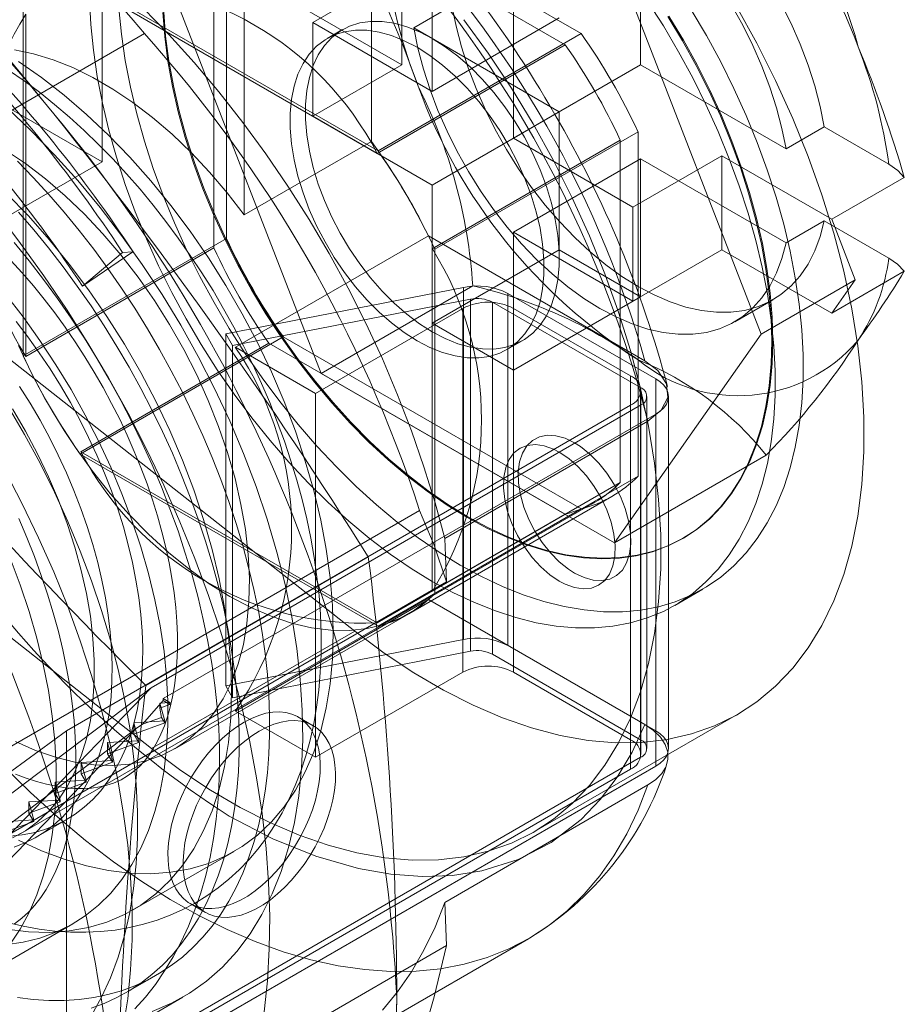
# Model space of a CAD drawing. Units: millimetres. Extents: x 0 to 420, y 0 to 297.
# Drawn here: x 281 to 283, y 210 to 212 of the extents above; entities that cross this region are included whole.
import ezdxf

# ---------------------------------------------------------------- set-up
doc = ezdxf.new("R2010")
doc.units = ezdxf.units.MM

msp = doc.modelspace()

# ---------------------------------------------------------------- linework, layer by layer
at = {"color": 7, "linetype": 'Continuous', "lineweight": 15}
for p, q in [((280.7474, 212.905), (280.7474, 212.1293)), ((281.1678, 212.8256), (281.8589, 212.4266)), ((281.1344, 212.7973), (281.8217, 212.4005)), ((281.0361, 211.9514), (281.0361, 212.7495)), ((281.372, 212.1761), (281.372, 212.7405)), ((281.0066, 211.9298), (281.0066, 212.7235)), ((281.0773, 212.006), (281.0773, 212.7132)), ((281.9966, 212.6737), (281.9966, 212.3539)), ((281.5134, 212.2927), (281.5134, 212.6125)), ((281.9361, 212.6066), (282.2763, 211.7298)), ((281.4427, 212.5716), (281.2364, 212.4525)), ((281.4427, 212.3539), (281.4427, 212.5716)), ((280.6964, 212.5535), (281.3875, 212.1545)), ((280.6983, 212.5455), (281.3856, 212.1488)), ((281.2557, 211.6385), (280.9155, 212.5154)), ((281.4427, 212.3539), (281.1879, 212.5009)), ((281.7019, 212.5036), (281.7019, 212.1838)), ((280.5647, 211.6793), (280.5647, 212.4774)), ((281.5589, 212.4909), (281.4705, 212.4398)), ((280.5706, 212.4718), (280.5706, 211.6781)), ((281.808, 212.4628), (281.5134, 212.2927)), ((281.2364, 212.4525), (281.2364, 212.2348)), ((281.2364, 212.4525), (281.5134, 212.2927)), ((281.3051, 212.4358), (281.2697, 212.4154)), ((281.808, 212.245), (281.4705, 212.4398)), ((280.8455, 212.4267), (279.4607, 211.6273)), ((281.3875, 212.1545), (281.8589, 212.4266)), ((281.8217, 212.4005), (281.3856, 212.1488)), ((280.7474, 212.1293), (280.3349, 212.3674)), ((281.2364, 212.2348), (281.4427, 212.3539)), ((281.9966, 212.3539), (281.7019, 212.1838)), ((281.9966, 212.3539), (282.3341, 212.1591)), ((281.5134, 212.0749), (281.2364, 212.2348)), ((281.5134, 212.0749), (281.808, 212.245)), ((281.808, 211.9252), (281.808, 212.245)), ((282.4224, 212.2101), (282.3341, 212.1591)), ((282.5723, 212.1236), (282.4224, 212.2101)), ((281.5193, 211.9263), (281.9907, 212.1984)), ((281.7019, 212.1838), (281.9789, 212.0239)), ((281.9907, 212.1984), (281.9907, 211.4004)), ((281.372, 212.1761), (281.0773, 212.006)), ((281.5134, 211.9275), (281.9494, 212.1792)), ((281.9494, 212.1792), (281.9494, 211.3856)), ((281.9966, 212.1362), (281.7019, 211.9661)), ((281.9789, 212.0239), (282.1851, 212.143)), ((282.3341, 211.9413), (281.9966, 212.1362)), ((281.9966, 212.1362), (281.9966, 211.8163)), ((282.1851, 212.143), (282.1851, 211.9252)), ((282.1851, 212.143), (282.4399, 211.9959)), ((280.4645, 211.966), (280.7474, 212.1293)), ((282.4399, 211.9959), (282.6082, 212.0931)), ((281.5134, 211.7551), (281.5134, 212.0749)), ((281.9789, 211.8062), (281.9789, 212.0239)), ((282.3341, 211.9413), (282.4224, 211.9924)), ((282.4224, 211.9924), (282.5723, 211.9058)), ((282.4943, 211.8556), (282.4399, 211.9959)), ((280.5647, 211.6793), (281.0361, 211.9514)), ((281.0565, 211.6993), (281.5043, 211.9578)), ((282.0063, 211.668), (281.5043, 211.9578)), ((281.7019, 211.9661), (281.7019, 211.6463)), ((281.9789, 211.8062), (281.7019, 211.9661)), ((280.5706, 211.6781), (281.0066, 211.9298)), ((280.8191, 211.9208), (280.7021, 211.8406)), ((280.7021, 211.8406), (280.7948, 211.9193)), ((280.7948, 211.9193), (280.8191, 211.9208)), ((281.5134, 211.1338), (281.5134, 211.9275)), ((281.808, 211.9252), (281.5134, 211.7551)), ((281.5193, 211.9263), (281.5193, 211.1282)), ((281.808, 211.9252), (281.9966, 211.8163)), ((282.1851, 211.9252), (281.9789, 211.8062)), ((282.4399, 211.7782), (282.1851, 211.9252)), ((282.6082, 211.8754), (282.4399, 211.7782)), ((281.5858, 211.8381), (281.0341, 211.7303)), ((281.2557, 211.6385), (281.6073, 211.8415)), ((281.5858, 211.8381), (281.5858, 211.0215)), ((282.4943, 211.8556), (282.2763, 211.7298)), ((282.4399, 211.7782), (282.4943, 211.8556)), ((281.6886, 211.0077), (281.6886, 211.8242)), ((282.0319, 211.626), (281.6886, 211.8242)), ((281.7019, 211.6463), (281.9966, 211.8163)), ((281.0501, 211.7029), (281.6018, 211.8107)), ((281.6018, 210.9942), (281.6018, 211.8107)), ((281.6532, 211.8038), (281.6532, 210.9873)), ((281.6532, 211.8038), (281.9966, 211.6056)), ((282.2148, 211.7582), (282.3032, 211.8092)), ((281.2423, 211.592), (281.5841, 211.7893)), ((281.5841, 210.9455), (281.5841, 211.7893)), ((281.7019, 211.7893), (281.7019, 210.9455)), ((281.7019, 211.7893), (281.973, 211.6328)), ((281.5134, 211.7551), (281.7019, 211.6463)), ((280.4527, 211.7346), (281.3338, 211.0406)), ((280.6964, 211.4511), (281.1678, 211.7233)), ((281.0501, 211.7029), (281.0341, 211.7303)), ((281.0341, 210.9137), (281.0341, 211.7303)), ((281.8589, 211.3243), (281.1678, 211.7233)), ((282.2763, 211.7298), (281.9361, 211.2457)), ((281.1344, 211.7086), (280.6983, 211.4568)), ((281.0501, 211.7029), (281.0501, 210.8864)), ((281.8217, 211.3118), (281.1344, 211.7086)), ((281.6863, 211.6937), (281.7217, 211.7141)), ((281.0565, 211.6993), (281.2423, 211.592)), ((281.9361, 211.2457), (281.2557, 211.6385)), ((281.973, 210.789), (281.973, 211.6328)), ((282.0319, 211.626), (282.0319, 210.8094)), ((281.2423, 210.7482), (281.2423, 211.592)), ((281.9966, 210.789), (281.9966, 211.6056)), ((281.9974, 210.755), (281.9974, 211.5988)), ((281.973, 211.5648), (280.6649, 210.8096)), ((280.8612, 210.9093), (281.9966, 211.5648)), ((281.973, 211.5648), (281.973, 210.721)), ((281.9966, 211.5648), (281.9966, 210.7482)), ((282.0112, 210.7686), (282.0112, 211.5852)), ((282.0612, 210.7686), (282.0612, 211.5852)), ((280.8888, 210.8844), (282.0319, 211.5443)), ((282.0319, 210.7278), (282.0319, 211.5443)), ((281.5421, 211.2556), (282.0136, 211.5277)), ((279.9813, 211.4625), (280.8624, 210.7684)), ((281.3875, 211.0522), (280.6964, 211.4511)), ((280.6983, 211.4568), (281.3856, 211.0601)), ((281.9361, 211.2457), (282.2877, 211.4487)), ((281.9494, 211.3856), (281.5134, 211.1338)), ((281.5193, 211.1282), (281.9907, 211.4004)), ((280.5588, 210.5713), (281.8905, 211.34)), ((281.4586, 211.0811), (281.93, 211.3532)), ((280.0992, 210.5215), (281.4839, 211.3209)), ((281.3856, 211.0601), (281.8217, 211.3118)), ((281.3875, 211.0522), (281.8589, 211.3243)), ((281.5464, 211.1552), (281.5421, 211.2556)), ((282.0937, 211.2553), (282.0958, 211.2565)), ((280.8487, 210.915), (281.3649, 211.213)), ((280.0992, 210.3197), (281.5464, 211.1552)), ((282.0758, 211.1006), (282.1407, 211.1381)), ((281.5043, 211.114), (281.0565, 210.8555)), ((282.0063, 210.8242), (281.5043, 211.114)), ((280.9165, 210.7681), (281.4586, 211.0811)), ((280.8624, 210.7684), (281.3338, 211.0406)), ((281.0341, 210.9137), (281.5858, 211.0215)), ((281.6018, 210.9942), (281.0501, 210.8864)), ((281.6886, 211.0077), (282.0319, 210.8094)), ((281.9966, 210.789), (281.6532, 210.9873)), ((281.2423, 210.7482), (281.5841, 210.9455)), ((281.7019, 210.9455), (281.973, 210.789)), ((279.9695, 209.9863), (280.8612, 210.9093)), ((280.8612, 210.9093), (280.0884, 210.3259)), ((281.0341, 210.9137), (281.0501, 210.8864)), ((280.8888, 210.8799), (280.8413, 210.8249)), ((280.8888, 210.8844), (280.8888, 210.8799)), ((280.9044, 210.8754), (280.8888, 210.8844)), ((280.8888, 210.8799), (280.9044, 210.8709)), ((280.8815, 210.874), (280.9044, 210.8754)), ((280.8929, 210.8326), (280.8815, 210.874)), ((280.8815, 210.8621), (280.8815, 210.874)), ((280.9044, 210.8709), (280.8815, 210.8621)), ((280.8815, 210.8621), (280.8856, 210.8408)), ((280.9044, 210.8709), (280.9044, 210.8754)), ((281.0565, 210.8555), (281.2423, 210.7482)), ((280.8207, 210.8281), (280.8929, 210.8326)), ((280.8413, 210.8249), (280.8856, 210.8408)), ((280.8856, 210.8408), (280.8929, 210.8284)), ((280.8929, 210.8284), (280.8929, 210.8326)), ((281.2371, 210.8216), (281.2018, 210.842)), ((281.7503, 210.5759), (282.2217, 210.848)), ((280.8264, 210.8152), (280.0072, 209.9672)), ((280.6649, 210.8096), (280.0402, 210.3537)), ((280.8264, 210.8152), (280.1144, 210.2777)), ((280.6649, 210.8096), (280.6649, 209.9658)), ((280.8929, 210.8284), (280.8207, 210.802)), ((280.8207, 210.802), (280.8207, 210.8281)), ((280.8322, 210.7867), (280.8207, 210.8281)), ((280.8264, 210.8152), (280.8413, 210.8249)), ((280.76, 210.7823), (280.8322, 210.7867)), ((280.8207, 210.802), (280.8322, 210.7826)), ((280.8322, 210.7826), (280.8322, 210.7867)), ((280.8322, 210.7826), (280.76, 210.7561)), ((280.7714, 210.7409), (280.76, 210.7823)), ((280.76, 210.7561), (280.76, 210.7823)), ((280.6992, 210.7364), (280.7714, 210.7409)), ((280.76, 210.7561), (280.7714, 210.7367)), ((280.7714, 210.7367), (280.7714, 210.7409)), ((281.9966, 210.7482), (280.8612, 210.0928)), ((281.973, 210.721), (280.6649, 209.9658)), ((280.7714, 210.7367), (280.6992, 210.7102)), ((280.6992, 210.7102), (280.6992, 210.7364)), ((280.7107, 210.695), (280.6992, 210.7364)), ((282.0319, 210.7278), (280.8888, 210.0679)), ((280.6992, 210.7102), (280.7107, 210.6909)), ((280.6385, 210.6906), (280.7107, 210.695)), ((280.7107, 210.6909), (280.6385, 210.6644)), ((280.6499, 210.6492), (280.6385, 210.6906)), ((280.6385, 210.6644), (280.6385, 210.6906)), ((280.7107, 210.6909), (280.7107, 210.695)), ((281.5421, 210.4118), (282.0136, 210.684)), ((280.6385, 210.6644), (280.6499, 210.645)), ((280.5777, 210.6447), (280.6499, 210.6492)), ((280.6499, 210.645), (280.5777, 210.6185)), ((280.5777, 210.6185), (280.5777, 210.6447)), ((280.5892, 210.6033), (280.5777, 210.6447)), ((280.6499, 210.645), (280.6499, 210.6492)), ((280.5777, 210.6185), (280.5892, 210.5991)), ((280.5948, 210.5632), (280.6656, 210.604)), ((280.517, 210.5988), (280.5892, 210.6033)), ((280.5892, 210.5991), (280.517, 210.5727)), ((280.5892, 210.5991), (280.5892, 210.6033)), ((280.8183, 210.3939), (281.054, 210.53)), ((280.9518, 210.409), (280.9872, 210.3886)), ((281.5421, 210.4118), (281.5464, 210.3115)), ((280.4203, 210.2123), (280.6796, 210.362)), ((280.0992, 209.476), (281.5464, 210.3115)), ((281.2652, 210.0553), (281.7366, 210.3274)), ((280.8032, 210.2024), (280.8739, 210.2432)), ((279.2379, 209.2121), (280.9349, 210.1918))]:
    msp.add_line(p, q, dxfattribs=at)
at = {"color": 7, "linetype": 'Continuous', "lineweight": 15, "flags": 128}
for points in [[(279.0444, 213.1592), (279.1109, 213.1627), (279.179, 213.1616), (279.2486, 213.1558), (279.3195, 213.1454), (279.3917, 213.1304), (279.4648, 213.1108), (279.5388, 213.0867), (279.6135, 213.0581), (279.6887, 213.0251), (279.7642, 212.9877), (279.8399, 212.9461), (279.9156, 212.9003), (279.9911, 212.8505), (280.0663, 212.7967), (280.141, 212.7391), (280.215, 212.6778), (280.2881, 212.6129), (280.3603, 212.5446), (280.4312, 212.4731), (280.5008, 212.3985), (280.5689, 212.321), (280.6354, 212.2407)], [(280.5258, 212.7446), (280.5903, 212.7005), (280.6543, 212.6525), (280.7177, 212.6007), (280.7803, 212.5453), (280.8418, 212.4865), (280.9021, 212.4244), (280.961, 212.3593), (281.0182, 212.2913), (281.0737, 212.2206), (281.1271, 212.1476), (281.1785, 212.0724), (281.2275, 211.9952), (281.2741, 211.9164), (281.318, 211.8361), (281.3592, 211.7547), (281.3976, 211.6723), (281.4329, 211.5892), (281.4651, 211.5057), (281.4941, 211.4221), (281.5198, 211.3387), (281.5421, 211.2556)], [(280.7183, 212.5057), (280.7213, 212.4475), (280.7273, 212.3878), (280.7363, 212.327), (280.7483, 212.2653), (280.7631, 212.2028), (280.7808, 212.1398), (280.8013, 212.0766), (280.8245, 212.0133), (280.8503, 211.9503), (280.8786, 211.8878), (280.9093, 211.826), (280.9423, 211.7652), (280.9775, 211.7055), (281.0147, 211.6472), (281.0538, 211.5905), (281.0946, 211.5357), (281.137, 211.4829), (281.1809, 211.4324), (281.226, 211.3843), (281.2722, 211.3388), (281.3194, 211.2961), (281.3672, 211.2564), (281.4156, 211.2197), (281.4644, 211.1863), (281.5134, 211.1563), (281.5624, 211.1298), (281.6111, 211.1069), (281.6596, 211.0876), (281.7074, 211.0721), (281.7545, 211.0603), (281.8008, 211.0525), (281.8459, 211.0485), (281.8897, 211.0484), (281.9322, 211.0522), (281.973, 211.0598), (282.0121, 211.0714), (282.0493, 211.0867), (282.0845, 211.1058), (282.1175, 211.1285), (282.1482, 211.1549), (282.1765, 211.1847), (282.2023, 211.2179), (282.2255, 211.2544), (282.246, 211.294), (282.2637, 211.3365), (282.2785, 211.3819), (282.2905, 211.4298), (282.2995, 211.4802), (282.3055, 211.5329), (282.3085, 211.5876), (282.3085, 211.6442), (282.3055, 211.7024), (282.2995, 211.7621), (282.2905, 211.8229), (282.2785, 211.8846), (282.2637, 211.9471), (282.246, 212.0101), (282.2255, 212.0733), (282.2023, 212.1365), (282.1765, 212.1995), (282.1482, 212.2621), (282.1175, 212.3239), (282.0845, 212.3847), (282.0493, 212.4444), (282.0121, 212.5027)], [(280.7861, 212.4849), (280.7921, 212.4252), (280.8011, 212.3644), (280.8131, 212.3027), (280.8279, 212.2402), (280.8456, 212.1772), (280.8661, 212.114), (280.8893, 212.0508), (280.9151, 211.9878), (280.9434, 211.9252), (280.9741, 211.8634), (281.0071, 211.8026), (281.0423, 211.7429), (281.0795, 211.6846), (281.1186, 211.6279), (281.1594, 211.5731), (281.2019, 211.5203), (281.2457, 211.4698), (281.2908, 211.4217), (281.337, 211.3762), (281.3842, 211.3335), (281.432, 211.2938), (281.4804, 211.2571), (281.5292, 211.2238), (281.5782, 211.1938), (281.6272, 211.1672), (281.676, 211.1443), (281.7244, 211.125), (281.7722, 211.1095), (281.8194, 211.0978), (281.8656, 211.0899), (281.9107, 211.0859), (281.9545, 211.0858), (281.997, 211.0896), (282.0378, 211.0973), (282.0769, 211.1088), (282.1141, 211.1241), (282.1493, 211.1432), (282.1823, 211.166), (282.213, 211.1923), (282.2413, 211.2221), (282.2671, 211.2554), (282.2903, 211.2918), (282.3108, 211.3314), (282.3285, 211.3739), (282.3433, 211.4193), (282.3553, 211.4672), (282.3643, 211.5177), (282.3703, 211.5703), (282.3733, 211.6251), (282.3733, 211.6816), (282.3703, 211.7398), (282.3643, 211.7995), (282.3553, 211.8603), (282.3433, 211.922), (282.3285, 211.9845), (282.3108, 212.0475), (282.2903, 212.1107), (282.2671, 212.174), (282.2413, 212.237), (282.213, 212.2995), (282.1823, 212.3613), (282.1493, 212.4221), (282.1141, 212.4818)], [(280.8903, 212.4765), (280.8948, 212.4207), (280.9024, 212.3636), (280.9129, 212.3055), (280.9263, 212.2466), (280.9426, 212.1872), (280.9617, 212.1275), (280.9835, 212.0678), (281.0079, 212.0083), (281.0349, 211.9493), (281.0642, 211.8911), (281.0959, 211.8338), (281.1297, 211.7778), (281.1654, 211.7233), (281.203, 211.6704), (281.2423, 211.6195), (281.2831, 211.5708), (281.3253, 211.5244), (281.3686, 211.4806), (281.4129, 211.4395), (281.4579, 211.4014), (281.5036, 211.3663), (281.5496, 211.3345), (281.5959, 211.306), (281.6421, 211.2811), (281.6882, 211.2597), (281.7338, 211.2421), (281.7789, 211.2282), (281.8232, 211.2181), (281.8665, 211.212), (281.9086, 211.2097), (281.9494, 211.2113), (281.9887, 211.2168), (282.0263, 211.2263), (282.0621, 211.2395), (282.0959, 211.2565), (282.1275, 211.2773), (282.1569, 211.3016), (282.1838, 211.3295), (282.2083, 211.3608), (282.2301, 211.3953), (282.2492, 211.433), (282.2655, 211.4736), (282.2789, 211.5169), (282.2894, 211.5629), (282.2969, 211.6113), (282.3015, 211.6618), (282.303, 211.7144), (282.3015, 211.7686), (282.2969, 211.8244), (282.2894, 211.8815), (282.2789, 211.9396), (282.2655, 211.9985), (282.2492, 212.0579), (282.2301, 212.1176), (282.2083, 212.1773), (282.1838, 212.2368), (282.1569, 212.2958), (282.1275, 212.354), (282.0959, 212.4113), (282.0621, 212.4673)], [(281.3338, 211.0406), (281.4019, 210.9898), (281.4704, 210.944), (281.5392, 210.9037), (281.6078, 210.8688), (281.676, 210.8396), (281.7435, 210.8163), (281.8098, 210.7989), (281.8748, 210.7874), (281.938, 210.7821), (281.9993, 210.7829), (282.0583, 210.7897), (282.1146, 210.8026), (282.1682, 210.8215), (282.2187, 210.8463), (282.2658, 210.8769), (282.3094, 210.9132), (282.3493, 210.9549), (282.3852, 211.0019), (282.417, 211.054), (282.4445, 211.1108), (282.4677, 211.1723), (282.4863, 211.2379), (282.5004, 211.3075), (282.5098, 211.3808), (282.5145, 211.4573), (282.5145, 211.5367), (282.5098, 211.6187), (282.5004, 211.7028), (282.4863, 211.7886), (282.4677, 211.8758), (282.4445, 211.964), (282.417, 212.0526), (282.3852, 212.1414), (282.3493, 212.2299), (282.3094, 212.3176), (282.2658, 212.4042), (282.2187, 212.4892)], [(281.5589, 212.4909), (281.5684, 212.4436), (281.581, 212.3956), (281.5965, 212.3473), (281.6148, 212.299), (281.6359, 212.2511), (281.6594, 212.2039), (281.6854, 212.1577), (281.7135, 212.113), (281.7436, 212.0699), (281.7755, 212.0289), (281.809, 211.9902), (281.8437, 211.954), (281.8795, 211.9207), (281.9161, 211.8905), (281.9533, 211.8636), (281.9907, 211.8401), (282.0281, 211.8204), (282.0652, 211.8044), (282.1018, 211.7924), (282.1376, 211.7843), (282.1724, 211.7804), (282.2058, 211.7805), (282.2377, 211.7847), (282.2679, 211.793), (282.296, 211.8052), (282.3219, 211.8214), (282.3455, 211.8414), (282.3665, 211.865), (282.3849, 211.8922), (282.4004, 211.9226), (282.4129, 211.956), (282.4224, 211.9924)], [(282.2076, 212.4922), (282.2336, 212.446), (282.2571, 212.3988), (282.2781, 212.3509), (282.2965, 212.3027), (282.312, 212.2544), (282.3245, 212.2064), (282.3341, 212.1591)], [(282.4224, 212.2101), (282.4129, 212.2574), (282.4004, 212.3054), (282.3849, 212.3537), (282.3665, 212.402), (282.3455, 212.4499), (282.3219, 212.4971)], [(280.8624, 210.7684), (280.9304, 210.7176), (280.999, 210.6719), (281.0678, 210.6315), (281.1364, 210.5967), (281.2046, 210.5675), (281.2721, 210.5441), (281.3384, 210.5267), (281.4034, 210.5153), (281.4666, 210.51), (281.5279, 210.5107), (281.5868, 210.5176), (281.6432, 210.5305), (281.6968, 210.5494), (281.7473, 210.5742), (281.7944, 210.6048), (281.838, 210.641), (281.8779, 210.6828), (281.9138, 210.7298), (281.9456, 210.7818), (281.9731, 210.8387), (281.9963, 210.9001), (282.0149, 210.9658), (282.029, 211.0354), (282.0384, 211.1086), (282.0431, 211.1851), (282.0431, 211.2646), (282.0384, 211.3465), (282.029, 211.4306), (282.0149, 211.5165), (281.9963, 211.6037), (281.9731, 211.6918), (281.9456, 211.7805), (281.9138, 211.8693), (281.8779, 211.9577), (281.838, 212.0455), (281.7944, 212.1321), (281.7473, 212.2171), (281.6968, 212.3002), (281.6432, 212.3809), (281.5868, 212.4589)], [(280.8882, 212.4753), (280.8927, 212.4195), (280.9003, 212.3624), (280.9108, 212.3043), (280.9242, 212.2454), (280.9405, 212.186), (280.9596, 212.1263), (280.9814, 212.0666), (281.0058, 212.0071), (281.0328, 211.9481), (281.0622, 211.8899), (281.0938, 211.8326), (281.1276, 211.7766), (281.1633, 211.7221), (281.2009, 211.6692), (281.2402, 211.6183), (281.281, 211.5696), (281.3232, 211.5232), (281.3665, 211.4794), (281.4108, 211.4383), (281.4558, 211.4001), (281.5015, 211.3651), (281.5475, 211.3333), (281.5938, 211.3048)], [(281.5134, 212.4152), (281.4836, 212.4306), (281.4541, 212.4424), (281.4252, 212.4505), (281.3972, 212.4547), (281.3704, 212.455), (281.3451, 212.4513), (281.3215, 212.4439), (281.2998, 212.4326), (281.2804, 212.4177), (281.2634, 212.3992), (281.2489, 212.3775), (281.2371, 212.3526), (281.2282, 212.3249), (281.2222, 212.2946), (281.2191, 212.262), (281.2191, 212.2276), (281.2222, 212.1915), (281.2282, 212.1543), (281.2371, 212.1163), (281.2489, 212.0778), (281.2634, 212.0393), (281.2804, 212.0012), (281.2998, 211.9638), (281.3215, 211.9276), (281.3451, 211.8929), (281.3704, 211.86), (281.3972, 211.8294), (281.4252, 211.8012), (281.4541, 211.7759), (281.4836, 211.7537), (281.5134, 211.7347), (281.5432, 211.7193), (281.5727, 211.7074), (281.6016, 211.6994), (281.6296, 211.6952), (281.6564, 211.6949), (281.6817, 211.6985), (281.7053, 211.706), (281.7269, 211.7173), (281.7464, 211.7322), (281.7634, 211.7506), (281.7779, 211.7724), (281.7897, 211.7973), (281.7986, 211.825), (281.8046, 211.8553), (281.8076, 211.8878), (281.8076, 211.9223), (281.8046, 211.9583), (281.7986, 211.9956), (281.7897, 212.0336), (281.7779, 212.0721), (281.7634, 212.1106), (281.7464, 212.1487), (281.7269, 212.1861), (281.7053, 212.2223), (281.6817, 212.257), (281.6564, 212.2899), (281.6296, 212.3205), (281.6016, 212.3486), (281.5727, 212.374), (281.5432, 212.3962), (281.5134, 212.4152)], [(281.5938, 211.3048), (281.64, 211.2799), (281.6861, 211.2585), (281.7317, 211.2409), (281.7768, 211.227), (281.8211, 211.2169), (281.8644, 211.2108), (281.9065, 211.2085), (281.9473, 211.2101), (281.9866, 211.2156), (282.0242, 211.2251), (282.06, 211.2383), (282.0938, 211.2553), (282.1254, 211.2761), (282.1548, 211.3004), (282.1817, 211.3283), (282.2062, 211.3596), (282.228, 211.3941), (282.2471, 211.4317), (282.2634, 211.4723), (282.2768, 211.5157), (282.2873, 211.5617), (282.2948, 211.6101), (282.2994, 211.6606), (282.3009, 211.7132), (282.2994, 211.7674), (282.2948, 211.8232), (282.2873, 211.8803), (282.2768, 211.9384), (282.2634, 211.9973), (282.2471, 212.0567), (282.228, 212.1164), (282.2062, 212.1761), (282.1817, 212.2356), (282.1548, 212.2946), (282.1254, 212.3528), (282.0938, 212.4101), (282.06, 212.4661)], [(281.478, 212.3948), (281.4482, 212.4102), (281.4187, 212.422), (281.3898, 212.4301), (281.3618, 212.4343), (281.335, 212.4345), (281.3097, 212.4309), (281.2861, 212.4235), (281.2645, 212.4122), (281.245, 212.3973), (281.228, 212.3788), (281.2135, 212.3571), (281.2017, 212.3322), (281.1928, 212.3045), (281.1868, 212.2742), (281.1838, 212.2416), (281.1838, 212.2072), (281.1868, 212.1711), (281.1928, 212.1339), (281.2017, 212.0959), (281.2135, 212.0574), (281.228, 212.0189), (281.245, 211.9808), (281.2645, 211.9434), (281.2861, 211.9072), (281.3097, 211.8725), (281.335, 211.8396), (281.3618, 211.809), (281.3898, 211.7808), (281.4187, 211.7555), (281.4482, 211.7333), (281.478, 211.7143), (281.5078, 211.6988), (281.5373, 211.687), (281.5662, 211.679), (281.5942, 211.6748), (281.621, 211.6745), (281.6463, 211.6781), (281.6699, 211.6856), (281.6916, 211.6969), (281.711, 211.7118), (281.7281, 211.7302), (281.7425, 211.752), (281.7543, 211.7769), (281.7633, 211.8046), (281.7693, 211.8349), (281.7723, 211.8674), (281.7723, 211.9019), (281.7693, 211.9379), (281.7633, 211.9752), (281.7543, 212.0132), (281.7425, 212.0517), (281.7281, 212.0902), (281.711, 212.1283), (281.6916, 212.1657), (281.6699, 212.2019), (281.6463, 212.2366), (281.621, 212.2695), (281.5942, 212.3001), (281.5662, 212.3282), (281.5373, 212.3536), (281.5078, 212.3758), (281.478, 212.3948)], [(282.3341, 211.9413), (282.3245, 211.905), (282.312, 211.8715), (282.2965, 211.8411), (282.2781, 211.814), (282.2571, 211.7904), (282.2336, 211.7704), (282.2076, 211.7542), (282.1795, 211.742), (282.1493, 211.7337), (282.1174, 211.7295), (282.084, 211.7294), (282.0492, 211.7333), (282.0134, 211.7414), (281.9768, 211.7534), (281.9397, 211.7694), (281.9023, 211.7891), (281.8649, 211.8125), (281.8278, 211.8395), (281.7912, 211.8697), (281.7553, 211.903), (281.7206, 211.9391), (281.6872, 211.9779), (281.6553, 212.0189), (281.6251, 212.062), (281.597, 212.1067), (281.571, 212.1529), (281.5475, 212.2001), (281.5264, 212.248), (281.5081, 212.2962), (281.4926, 212.3445), (281.4801, 212.3925), (281.4705, 212.4398)], [(281.0773, 212.006), (281.0379, 212.057), (280.9966, 212.1054), (280.9537, 212.1509), (280.9096, 212.1932), (280.8645, 212.2319), (280.8187, 212.267), (280.7724, 212.2981), (280.7259, 212.3251), (280.6796, 212.3478), (280.6337, 212.366), (280.5885, 212.3797), (280.5443, 212.3887)], [(281.2558, 211.0136), (281.2556, 211.0365), (281.2539, 211.0796), (281.2506, 211.1231), (281.2458, 211.1671), (281.2394, 211.2115), (281.2315, 211.2561), (281.2221, 211.301), (281.2113, 211.346), (281.199, 211.3911), (281.1854, 211.4361), (281.1703, 211.4812), (281.1539, 211.526), (281.1362, 211.5707), (281.1173, 211.6151), (281.0971, 211.6591), (281.0757, 211.7028), (281.0531, 211.7459), (281.0294, 211.7885), (281.0047, 211.8305), (280.9788, 211.8718), (280.952, 211.9123), (280.9242, 211.952), (280.8955, 211.9909), (280.8659, 212.0288), (280.8354, 212.0656), (280.8042, 212.1015), (280.7722, 212.1361), (280.7394, 212.1696), (280.706, 212.2018), (280.672, 212.2327), (280.6374, 212.2623), (280.6023, 212.2904), (280.5667, 212.317), (280.5306, 212.342)], [(280.5533, 210.5561), (280.6066, 210.5317), (280.6593, 210.5117), (280.7113, 210.4963), (280.7623, 210.4856), (280.8121, 210.4795), (280.8604, 210.4782), (280.9071, 210.4815), (280.9518, 210.4896), (280.9945, 210.5023), (281.0348, 210.5196), (281.0726, 210.5415), (281.1078, 210.5678), (281.1401, 210.5983), (281.1695, 210.6331), (281.1957, 210.6718), (281.2187, 210.7143), (281.2383, 210.7605), (281.2545, 210.81), (281.2672, 210.8628), (281.2763, 210.9184), (281.2817, 210.9767), (281.2836, 211.0374), (281.2817, 211.1002), (281.2763, 211.1649), (281.2672, 211.231), (281.2545, 211.2984), (281.2383, 211.3666), (281.2187, 211.4354), (281.1957, 211.5045), (281.1695, 211.5735), (281.1401, 211.6421), (281.1078, 211.71), (281.0726, 211.7769), (281.0348, 211.8424), (280.9945, 211.9063), (280.9518, 211.9683), (280.9071, 212.028), (280.8604, 212.0852), (280.8121, 212.1397), (280.7623, 212.1911), (280.7113, 212.2392), (280.6593, 212.2839), (280.6066, 212.3248), (280.5533, 212.3619)], [(280.8639, 210.1587), (280.9084, 210.1777), (280.9505, 210.2012), (280.9899, 210.2292), (281.0264, 210.2615), (281.0601, 210.2981), (281.0906, 210.3388), (281.118, 210.3833), (281.1421, 210.4317), (281.1627, 210.4836), (281.1799, 210.5389), (281.1935, 210.5973), (281.2036, 210.6586), (281.21, 210.7227), (281.2127, 210.7891), (281.2118, 210.8578), (281.2072, 210.9284), (281.199, 211.0006), (281.1872, 211.0742), (281.1717, 211.1489), (281.1528, 211.2243), (281.1304, 211.3003), (281.1047, 211.3765), (281.0757, 211.4526), (281.0436, 211.5283), (281.0085, 211.6033), (280.9705, 211.6774), (280.9298, 211.7502), (280.8864, 211.8215), (280.8407, 211.8909), (280.7928, 211.9583), (280.7428, 212.0234), (280.6909, 212.0859), (280.6374, 212.1455), (280.5825, 212.202), (280.5263, 212.2553)], [(280.5233, 212.1562), (280.57, 212.125), (280.6163, 212.0897), (280.6618, 212.0506), (280.7063, 212.008), (280.7495, 211.9621), (280.7911, 211.9132), (280.8309, 211.8617), (280.8686, 211.8078), (280.9039, 211.7519), (280.9367, 211.6943), (280.9668, 211.6354), (280.9938, 211.5757), (281.0178, 211.5153), (281.0385, 211.4548), (281.0558, 211.3946), (281.0695, 211.3349), (281.0797, 211.2762), (281.0862, 211.2189), (281.089, 211.1633), (281.0881, 211.1097), (281.0834, 211.0586), (281.0751, 211.0101), (281.0631, 210.9647), (281.0476, 210.9227), (281.0286, 210.8842), (281.0062, 210.8495), (280.9807, 210.8189), (280.9521, 210.7925), (280.9207, 210.7706), (280.8865, 210.7532), (280.85, 210.7404), (280.8112, 210.7324), (280.7705, 210.7292), (280.7281, 210.7308), (280.6842, 210.7371), (280.6391, 210.7483), (280.5932, 210.7641), (280.5467, 210.7845)], [(280.5511, 210.1908), (280.5879, 210.1863), (280.6241, 210.1841), (280.6595, 210.1842), (280.6941, 210.1865), (280.7279, 210.191), (280.7606, 210.1979), (280.7924, 210.2069), (280.823, 210.2182), (280.8526, 210.2317), (280.8809, 210.2473), (280.908, 210.2651), (280.9337, 210.285), (280.9582, 210.3069), (280.9812, 210.3309), (281.0027, 210.3569), (281.0228, 210.3847), (281.0413, 210.4145), (281.0583, 210.4461), (281.0737, 210.4794), (281.0874, 210.5144), (281.0995, 210.551), (281.1099, 210.5891), (281.1186, 210.6287), (281.1255, 210.6698), (281.1308, 210.7121), (281.1343, 210.7557), (281.136, 210.8004), (281.136, 210.8461), (281.1343, 210.8929), (281.1308, 210.9405), (281.1255, 210.9888), (281.1186, 211.0379), (281.1099, 211.0876), (281.0995, 211.1377), (281.0874, 211.1883), (281.0737, 211.2392), (281.0583, 211.2902), (281.0413, 211.3414), (281.0228, 211.3925), (281.0027, 211.4435), (280.9812, 211.4944), (280.9582, 211.5449), (280.9337, 211.5951), (280.908, 211.6447), (280.8809, 211.6938), (280.8526, 211.7421), (280.823, 211.7897), (280.7924, 211.8364), (280.7606, 211.8821), (280.7279, 211.9267), (280.6941, 211.9702), (280.6595, 212.0125), (280.6241, 212.0535), (280.5879, 212.093), (280.5511, 212.1311)], [(282.6082, 212.0931), (282.5931, 212.109), (282.5723, 212.1236)], [(280.5266, 212.055), (280.5764, 212.0036), (280.6247, 211.9492), (280.6714, 211.892), (280.7161, 211.8322), (280.7588, 211.7703), (280.7991, 211.7064), (280.8369, 211.6408), (280.8721, 211.574), (280.9044, 211.5061), (280.9338, 211.4374), (280.96, 211.3684), (280.983, 211.2994), (281.0026, 211.2305), (281.0188, 211.1623), (281.0315, 211.0949), (281.0406, 211.0288), (281.046, 210.9642), (281.0479, 210.9014), (281.046, 210.8406), (281.0406, 210.7823), (281.0315, 210.7267), (281.0188, 210.674), (281.0026, 210.6244), (280.983, 210.5783), (280.96, 210.5357), (280.9338, 210.497), (280.9044, 210.4623), (280.8721, 210.4317), (280.8369, 210.4054), (280.7991, 210.3836), (280.7588, 210.3662), (280.7161, 210.3535), (280.6714, 210.3455), (280.6247, 210.3421), (280.5764, 210.3435), (280.5266, 210.3495)], [(281.1235, 210.1583), (281.1311, 210.2298), (281.1353, 210.3037), (281.1362, 210.3797), (281.1336, 210.4575), (281.1277, 210.5371), (281.1184, 210.6182), (281.1058, 210.7005), (281.0899, 210.7839), (281.0707, 210.8682), (281.0484, 210.953), (281.0228, 211.0383), (280.9942, 211.1238), (280.9626, 211.2092), (280.928, 211.2944), (280.8906, 211.3791), (280.8505, 211.4631), (280.8077, 211.5461), (280.7624, 211.6281), (280.7147, 211.7086), (280.6647, 211.7876), (280.6126, 211.8649), (280.5584, 211.9401), (280.5024, 212.0132)], [(280.7217, 210.1661), (280.7523, 210.1774), (280.7819, 210.1909), (280.8102, 210.2065), (280.8373, 210.2243), (280.863, 210.2442), (280.8874, 210.2661), (280.9104, 210.2901), (280.932, 210.3161), (280.9521, 210.3439), (280.9706, 210.3737), (280.9876, 210.4052), (281.0029, 210.4385), (281.0167, 210.4735), (281.0288, 210.5101), (281.0392, 210.5483), (281.0479, 210.5879), (281.0548, 210.6289), (281.0601, 210.6713), (281.0636, 210.7148), (281.0653, 210.7595), (281.0653, 210.8053), (281.0636, 210.852), (281.0601, 210.8996), (281.0548, 210.948), (281.0479, 210.9971), (281.0392, 211.0468), (281.0288, 211.0969), (281.0167, 211.1475), (281.0029, 211.1983), (280.9876, 211.2494), (280.9706, 211.3005), (280.9521, 211.3517), (280.932, 211.4027), (280.9104, 211.4536), (280.8874, 211.5041), (280.863, 211.5542), (280.8373, 211.6039), (280.8102, 211.6529), (280.7819, 211.7013), (280.7523, 211.7488), (280.7217, 211.7955), (280.6899, 211.8412), (280.6571, 211.8859), (280.6234, 211.9294), (280.5888, 211.9717), (280.5534, 212.0126)], [(281.0201, 210.7415), (281.0198, 210.7674), (281.0179, 210.8162), (281.0143, 210.8656), (281.0088, 210.9156), (281.0016, 210.966), (280.9927, 211.0168), (280.9821, 211.0679), (280.9699, 211.1192), (280.956, 211.1705), (280.9405, 211.2219), (280.9235, 211.2733), (280.9049, 211.3245), (280.8849, 211.3755), (280.8634, 211.4262), (280.8405, 211.4766), (280.8162, 211.5264), (280.7907, 211.5758), (280.7638, 211.6246), (280.7357, 211.6726), (280.7064, 211.7199), (280.6759, 211.7664), (280.6443, 211.8119), (280.6117, 211.8564), (280.5781, 211.8999), (280.5436, 211.9422)], [(282.5723, 211.9058), (282.5925, 211.8918), (282.6082, 211.8754)], [(280.5361, 211.9007), (280.5623, 211.8719), (280.5881, 211.8419), (280.6134, 211.8108), (280.638, 211.7787), (280.662, 211.7456), (280.6853, 211.7116), (280.7077, 211.6769), (280.7293, 211.6415), (280.75, 211.6055), (280.7696, 211.5691), (280.7883, 211.5322), (280.8058, 211.495), (280.8222, 211.4576), (280.8375, 211.4201), (280.8516, 211.3827), (280.8644, 211.3453), (280.876, 211.3082), (280.8863, 211.2714), (280.8953, 211.235), (280.903, 211.1991), (280.9094, 211.1638), (280.9146, 211.1293), (280.9184, 211.0957), (280.921, 211.0629), (280.9223, 211.0311), (280.9225, 211.0136)], [(280.5234, 210.3137), (280.5641, 210.3194), (280.6031, 210.329), (280.6402, 210.3424), (280.6754, 210.3596), (280.7084, 210.3805), (280.7392, 210.4051), (280.7676, 210.4332), (280.7934, 210.4648), (280.8167, 210.4996), (280.8373, 210.5377), (280.8551, 210.5787), (280.87, 210.6226), (280.882, 210.6691), (280.8911, 210.7182), (280.8971, 210.7695), (280.9002, 210.8229), (280.9002, 210.8782), (280.8971, 210.9351), (280.8911, 210.9934), (280.882, 211.0529), (280.87, 211.1133), (280.8551, 211.1745), (280.8373, 211.2361), (280.8167, 211.2978), (280.7934, 211.3596), (280.7676, 211.421), (280.7392, 211.4819), (280.7084, 211.542), (280.6754, 211.6011), (280.6402, 211.6588), (280.6031, 211.7151), (280.5641, 211.7697), (280.5234, 211.8223)], [(280.5341, 210.5651), (280.5618, 210.5681), (280.5886, 210.5734), (280.6144, 210.5809), (280.6392, 210.5906), (280.6627, 210.6024), (280.6851, 210.6164), (280.7062, 210.6325), (280.7259, 210.6506), (280.7442, 210.6706), (280.7611, 210.6927), (280.7765, 210.7165), (280.7903, 210.7422), (280.8026, 210.7696), (280.8132, 210.7987), (280.8222, 210.8293), (280.8295, 210.8614), (280.8351, 210.8948), (280.839, 210.9296), (280.8411, 210.9655), (280.8416, 211.0025), (280.8403, 211.0405), (280.8373, 211.0794), (280.8325, 211.119), (280.826, 211.1592), (280.8179, 211.2), (280.8081, 211.2412), (280.7967, 211.2826), (280.7836, 211.3242), (280.769, 211.3659), (280.7529, 211.4075), (280.7352, 211.4489), (280.7162, 211.49), (280.6958, 211.5306), (280.6741, 211.5707), (280.6511, 211.6102), (280.6269, 211.6488), (280.6017, 211.6866), (280.5754, 211.7234), (280.5481, 211.759)], [(280.5538, 211.7036), (280.5823, 211.6424), (280.6139, 211.5822), (280.6484, 211.5236), (280.6855, 211.4668), (280.725, 211.4122), (280.7665, 211.3603), (280.81, 211.3113), (280.8549, 211.2655), (280.9011, 211.2234), (280.9483, 211.1851), (280.9961, 211.1509), (281.0441, 211.1211), (281.0922, 211.0958), (281.1399, 211.0753), (281.187, 211.0596), (281.2331, 211.0488), (281.278, 211.0431), (281.3212, 211.0424), (281.3626, 211.0468), (281.4019, 211.0563), (281.4387, 211.0707), (281.473, 211.09), (281.5043, 211.114)], [(282.0136, 211.5277), (282.0446, 211.5531), (282.0594, 211.5829), (282.0568, 211.6145), (282.0362, 211.6455), (282.0063, 211.668)], [(282.0319, 211.626), (282.0421, 211.6191), (282.0503, 211.6114), (282.0563, 211.603), (282.06, 211.5942), (282.0612, 211.5852), (282.06, 211.5761), (282.0563, 211.5673), (282.0503, 211.559), (282.0421, 211.5512), (282.0319, 211.5443)], [(280.5437, 210.5401), (280.5684, 210.5498), (280.592, 210.5616), (280.6144, 210.5756), (280.6355, 210.5916), (280.6552, 210.6097), (280.6735, 210.6298), (280.6904, 210.6518), (280.7058, 210.6757), (280.7196, 210.7014), (280.7319, 210.7288), (280.7425, 210.7579), (280.7515, 210.7885), (280.7588, 210.8206), (280.7644, 210.854), (280.7683, 210.8888), (280.7704, 210.9247), (280.7709, 210.9617), (280.7696, 210.9997), (280.7665, 211.0386), (280.7618, 211.0782), (280.7553, 211.1184), (280.7472, 211.1592), (280.7374, 211.2003), (280.7259, 211.2418), (280.7129, 211.2834), (280.6983, 211.3251), (280.6821, 211.3667), (280.6645, 211.4081), (280.6455, 211.4492), (280.6251, 211.4898), (280.6034, 211.5299), (280.5804, 211.5693), (280.5562, 211.608)], [(280.7228, 210.1497), (280.7462, 210.1917), (280.7667, 210.2366), (280.7845, 210.2845), (280.7994, 210.335), (280.8114, 210.3882), (280.8204, 210.4437), (280.8265, 210.5014), (280.8295, 210.5612), (280.8295, 210.6228), (280.8265, 210.6861), (280.8204, 210.7508), (280.8114, 210.8167), (280.7994, 210.8837), (280.7845, 210.9515), (280.7667, 211.0198), (280.7462, 211.0886), (280.7228, 211.1574), (280.6968, 211.2263), (280.6682, 211.2948), (280.637, 211.3628), (280.6035, 211.4301), (280.5677, 211.4965), (280.5297, 211.5617)], [(280.5398, 210.5613), (280.5698, 210.578), (280.5977, 210.5984), (280.6232, 210.6224), (280.6462, 210.6499), (280.6666, 210.6807), (280.6843, 210.7146), (280.6991, 210.7515), (280.7111, 210.7912), (280.7202, 210.8335), (280.7263, 210.8781), (280.7293, 210.9249), (280.7293, 210.9735), (280.7263, 211.0238), (280.7202, 211.0754), (280.7111, 211.1282), (280.6991, 211.1817), (280.6843, 211.2358), (280.6666, 211.2902), (280.6462, 211.3445), (280.6232, 211.3985), (280.5977, 211.4519), (280.5698, 211.5045), (280.5398, 211.556)], [(281.8434, 211.1756), (281.8653, 211.1651), (281.8866, 211.1592), (281.9067, 211.158), (281.925, 211.1616), (281.941, 211.1699), (281.9542, 211.1826), (281.9642, 211.1994), (281.9709, 211.2198), (281.9739, 211.2433), (281.9732, 211.2691), (281.9688, 211.2966), (281.9609, 211.3249), (281.9496, 211.3532), (281.9353, 211.3808), (281.9184, 211.4068), (281.8994, 211.4306), (281.8787, 211.4514), (281.8571, 211.4687), (281.8434, 211.4775), (281.8214, 211.488), (281.8001, 211.494), (281.78, 211.4951), (281.7617, 211.4916), (281.7458, 211.4833), (281.7325, 211.4706), (281.7225, 211.4537), (281.7159, 211.4333), (281.7129, 211.4098), (281.7135, 211.384), (281.7179, 211.3566), (281.7259, 211.3283), (281.7372, 211.2999), (281.7514, 211.2723), (281.7684, 211.2463), (281.7874, 211.2225), (281.808, 211.2017), (281.8296, 211.1844), (281.8434, 211.1756)], [(281.808, 211.4559), (281.8298, 211.4412), (281.8509, 211.4226), (281.8708, 211.4008), (281.889, 211.3763), (281.9048, 211.3498), (281.9179, 211.322), (281.9279, 211.2939), (281.9345, 211.266), (281.9375, 211.2393), (281.9368, 211.2145), (281.9324, 211.1923), (281.9245, 211.1733), (281.9134, 211.1581), (281.8992, 211.1471), (281.8824, 211.1406), (281.8635, 211.1388), (281.8431, 211.1418), (281.8216, 211.1494), (281.808, 211.1565), (281.7863, 211.1712), (281.7651, 211.1897), (281.7452, 211.2115), (281.727, 211.236), (281.7112, 211.2625), (281.6981, 211.2903), (281.6881, 211.3185), (281.6815, 211.3463), (281.6786, 211.373), (281.6792, 211.3978), (281.6836, 211.42), (281.6915, 211.439), (281.7027, 211.4542), (281.7168, 211.4652), (281.7336, 211.4717), (281.7525, 211.4735), (281.7729, 211.4705), (281.7944, 211.4629), (281.808, 211.4559)], [(280.5219, 211.414), (280.5624, 211.3362), (280.6002, 211.2575), (280.6353, 211.1781), (280.6676, 211.0982), (280.6969, 211.018), (280.7232, 210.9379), (280.7464, 210.8579), (280.7664, 210.7785), (280.7832, 210.6998), (280.7966, 210.622), (280.8068, 210.5454), (280.8135, 210.4702), (280.8169, 210.3966), (280.8169, 210.3249), (280.8135, 210.2552), (280.8068, 210.1878), (280.7966, 210.1229)], [(281.4839, 211.3209), (281.5175, 211.2405), (281.5464, 211.1552)], [(280.554, 211.3017), (280.5728, 211.2579), (280.5903, 211.214), (280.6064, 211.1702), (280.6211, 211.1265), (280.6343, 211.083), (280.6461, 211.0399), (280.6564, 210.9972), (280.6651, 210.9552), (280.6724, 210.9138), (280.6782, 210.8732), (280.6825, 210.8336), (280.6853, 210.795), (280.6866, 210.7575), (280.6868, 210.7415)], [(280.5342, 210.3151), (280.5574, 210.35), (280.578, 210.388), (280.5958, 210.429), (280.6107, 210.4729), (280.6228, 210.5195), (280.6318, 210.5685), (280.6379, 210.6198), (280.6409, 210.6732), (280.6409, 210.7285), (280.6379, 210.7854), (280.6318, 210.8437), (280.6228, 210.9032), (280.6107, 210.9637), (280.5958, 211.0248), (280.578, 211.0864), (280.5574, 211.1482), (280.5342, 211.2099)], [(280.5274, 210.365), (280.5646, 210.3563), (280.6015, 210.3497), (280.638, 210.3452), (280.674, 210.3427), (280.7094, 210.3424), (280.7441, 210.344), (280.7781, 210.3477), (280.8113, 210.3534), (280.8436, 210.361), (280.875, 210.3706), (280.9054, 210.382), (280.9347, 210.3952), (280.9631, 210.4101), (280.9903, 210.4269), (281.0164, 210.4453), (281.0414, 210.4654), (281.0652, 210.4871), (281.0877, 210.5104), (281.109, 210.5353), (281.129, 210.5617), (281.1477, 210.5897), (281.165, 210.6192), (281.1809, 210.6501), (281.1954, 210.6825), (281.2084, 210.7164), (281.2199, 210.7515), (281.2298, 210.7879), (281.2382, 210.8256), (281.245, 210.8643), (281.2501, 210.9041), (281.2536, 210.9448), (281.2554, 210.9863), (281.2558, 211.0136)], [(280.9225, 211.0136), (280.9223, 210.9978), (280.9211, 210.9684), (280.9187, 210.9404), (280.9153, 210.9136), (280.9108, 210.8883), (280.9054, 210.8644), (280.899, 210.842), (280.8918, 210.8211), (280.8838, 210.8017), (280.8751, 210.7839), (280.8657, 210.7675), (280.8556, 210.7525), (280.8448, 210.7388), (280.8332, 210.7265), (280.8206, 210.7152), (280.8067, 210.7051), (280.7913, 210.6961), (280.7742, 210.6885), (280.7582, 210.6833), (280.7419, 210.6795), (280.723, 210.6768), (280.7036, 210.6756), (280.6835, 210.676), (280.6626, 210.6778), (280.641, 210.681), (280.6186, 210.6858), (280.5954, 210.6921), (280.5715, 210.6999), (280.5469, 210.7093)], [(281.0768, 210.8296), (281.0597, 210.8188), (281.0428, 210.8062), (281.0262, 210.7919), (281.0101, 210.7761), (280.9946, 210.7588), (280.9799, 210.7403), (280.9661, 210.7208), (280.9533, 210.7003), (280.9417, 210.6791), (280.9313, 210.6575), (280.9223, 210.6355), (280.9147, 210.6135), (280.9087, 210.5915), (280.9042, 210.5699), (280.9013, 210.5488), (280.9001, 210.5284), (280.9005, 210.5089), (280.9025, 210.4905), (280.9062, 210.4734), (280.9115, 210.4577), (280.9183, 210.4435), (280.9266, 210.4311), (280.9363, 210.4205), (280.9473, 210.4118), (280.9596, 210.405), (280.9729, 210.4004), (280.9872, 210.3978), (281.0023, 210.3974), (281.0181, 210.3991), (281.0345, 210.4029), (281.0512, 210.4088), (281.0682, 210.4167), (281.0853, 210.4265), (281.1023, 210.4383), (281.1191, 210.4517), (281.1355, 210.4668), (281.1513, 210.4834), (281.1664, 210.5013), (281.1807, 210.5203), (281.194, 210.5404), (281.2062, 210.5612), (281.2172, 210.5826), (281.227, 210.6045), (281.2353, 210.6265), (281.2421, 210.6485), (281.2474, 210.6703), (281.251, 210.6917), (281.2531, 210.7125), (281.2535, 210.7325), (281.2523, 210.7514), (281.2494, 210.7692), (281.2449, 210.7856), (281.2389, 210.8006), (281.2313, 210.8139), (281.2223, 210.8254), (281.2119, 210.8351), (281.2003, 210.8429), (281.1875, 210.8486), (281.1737, 210.8522), (281.1589, 210.8537), (281.1434, 210.853), (281.1273, 210.8503), (281.1107, 210.8454), (281.0938, 210.8385), (281.0768, 210.8296)], [(281.1121, 210.8092), (281.1292, 210.8181), (281.1461, 210.825), (281.1627, 210.8299), (281.1788, 210.8326), (281.1943, 210.8333), (281.209, 210.8318), (281.2228, 210.8282), (281.2356, 210.8225), (281.2473, 210.8147), (281.2576, 210.805), (281.2666, 210.7935), (281.2742, 210.7802), (281.2803, 210.7652), (281.2848, 210.7488), (281.2876, 210.731), (281.2889, 210.712), (281.2885, 210.6921), (281.2864, 210.6713), (281.2827, 210.6499), (281.2774, 210.6281), (281.2706, 210.6061), (281.2623, 210.5841), (281.2526, 210.5622), (281.2416, 210.5408), (281.2294, 210.52), (281.216, 210.4999), (281.2018, 210.4809), (281.1866, 210.463), (281.1708, 210.4464), (281.1544, 210.4313), (281.1377, 210.4178), (281.1207, 210.4061), (281.1036, 210.3963), (281.0866, 210.3884), (281.0698, 210.3825), (281.0535, 210.3787), (281.0376, 210.377), (281.0225, 210.3774), (281.0082, 210.38), (280.9949, 210.3846), (280.9827, 210.3913), (280.9717, 210.4001), (280.962, 210.4107), (280.9537, 210.4231), (280.9469, 210.4373), (280.9416, 210.453), (280.9379, 210.4701), (280.9358, 210.4885), (280.9354, 210.508), (280.9367, 210.5284), (280.9395, 210.5495), (280.944, 210.5711), (280.9501, 210.5931), (280.9576, 210.6151), (280.9667, 210.6371), (280.977, 210.6587), (280.9887, 210.6799), (281.0014, 210.7003), (281.0153, 210.7199), (281.03, 210.7384), (281.0455, 210.7557), (281.0616, 210.7715), (281.0782, 210.7858), (281.0951, 210.7984), (281.1121, 210.8092)], [(282.0063, 210.8242), (281.9767, 210.7602), (281.9421, 210.7021), (281.9027, 210.6501), (281.8584, 210.604), (281.7891, 210.5507), (281.7123, 210.5109), (281.6279, 210.4847), (281.5605, 210.4741), (281.4903, 210.4715), (281.4175, 210.477), (281.3419, 210.4904), (281.2434, 210.5186), (281.1435, 210.5592), (281.042, 210.612)], [(282.0063, 210.8242), (282.0263, 210.8106), (282.0426, 210.7949), (282.0536, 210.7782), (282.0596, 210.7601), (282.06, 210.743), (282.0549, 210.7255), (282.0454, 210.7104), (282.031, 210.6959), (282.0136, 210.684)], [(282.0319, 210.7278), (282.0421, 210.7347), (282.0503, 210.7424), (282.0563, 210.7508), (282.06, 210.7596), (282.0612, 210.7686), (282.06, 210.7777), (282.0563, 210.7865), (282.0503, 210.7948), (282.0421, 210.8026), (282.0319, 210.8094)], [(280.6868, 210.7415), (280.6866, 210.7226), (280.6851, 210.6876), (280.6823, 210.654), (280.6783, 210.6218), (280.6729, 210.5912), (280.6664, 210.5621), (280.6587, 210.5347), (280.6499, 210.509), (280.6402, 210.485), (280.6294, 210.4627), (280.6178, 210.442), (280.6052, 210.4229), (280.5917, 210.4054), (280.5771, 210.3894), (280.5613, 210.3748), (280.5442, 210.3617)], [(280.8236, 210.1648), (280.848, 210.1923), (280.871, 210.2217), (280.8925, 210.2528), (280.9125, 210.2856), (280.9309, 210.3202), (280.9477, 210.3564), (280.9629, 210.3942), (280.9763, 210.4336), (280.988, 210.4745), (280.9979, 210.5167), (281.006, 210.5603), (281.0123, 210.6051), (281.0167, 210.6509), (281.0193, 210.6977), (281.0201, 210.7415)], [(280.5186, 210.7274), (280.581, 210.6665), (280.6445, 210.6092), (280.7089, 210.5556), (280.774, 210.5059), (280.8397, 210.4602), (280.9056, 210.4188), (280.9716, 210.3816), (281.0374, 210.349), (281.1028, 210.3209), (281.1677, 210.2974), (281.2317, 210.2788), (281.2947, 210.2649), (281.3566, 210.2558), (281.4169, 210.2516), (281.4757, 210.2523), (281.5327, 210.2579), (281.5876, 210.2684), (281.6403, 210.2837), (281.6907, 210.3038), (281.7386, 210.3286), (281.7838, 210.3581), (281.8261, 210.392), (281.8655, 210.4305), (281.9018, 210.4732), (281.9348, 210.52), (281.9645, 210.5709), (281.9908, 210.6256), (282.0136, 210.684)], [(281.5421, 210.4118), (281.5198, 210.3545), (281.4941, 210.3007), (281.4651, 210.2506), (281.4329, 210.2044), (281.3976, 210.1621)], [(281.5464, 210.3115), (281.5176, 210.1931), (281.4839, 210.0736)], [(281.4309, 210.1904), (281.4291, 210.104), (281.4237, 210.0199), (281.4147, 209.9383), (281.4021, 209.8593), (281.386, 209.7831), (281.3664, 209.71), (281.3434, 209.64), (281.3169, 209.5734), (281.2871, 209.5102), (281.254, 209.4506), (281.2177, 209.3948), (281.1783, 209.3429), (281.1359, 209.295), (281.0905, 209.2512), (281.0423, 209.2116), (280.9914, 209.1763), (280.9378, 209.1454), (280.8818, 209.1189), (280.8234, 209.097), (280.7628, 209.0795), (280.7001, 209.0667), (280.6354, 209.0586)]]:
    msp.add_lwpolyline(points, dxfattribs=at)
at = {"color": 7, "linetype": 'Continuous', "lineweight": 15}
for centre, radius, start, end in [((271.4947, 204.8309), 11.7668, 39.02926, 45.28226), ((279.4996, 211.3426), 1.7282, 38.8516, 81.1538), ((281.309, 211.9604), 1.2691, 20.0777, 57.5114), ((279.4067, 210.8579), 2.6915, 14.4117, 46.6564), ((279.6109, 210.9894), 2.5187, 29.7463, 46.4529), ((281.4662, 212.1242), 1.0699, 14.7239, 39.8396), ((279.6721, 211.0112), 2.4249, 15.7145, 45.4904), ((278.992, 211.4247), 2.6395, 19.4796, 26.3962), ((282.5704, 212.7358), 1.1721, 187.7688, 201.5734), ((280.7302, 211.8071), 0.7392, 27.5361, 92.4693), ((281.204, 212.0749), 0.7475, 147.9336, 212.0664), ((277.9095, 210.0209), 3.4538, 33.3436, 44.2456), ((278.5409, 210.359), 3.0962, 18.1002, 41.8998), ((280.6862, 211.5974), 1.4362, 24.7371, 35.2629), ((278.0739, 210.1145), 3.2862, 33.3436, 44.2456), ((280.6589, 211.5817), 1.4222, 24.8458, 35.1542), ((281.411, 211.9651), 1.1721, 7.7688, 21.5734), ((279.9888, 211.3365), 2.7265, 16.1104, 22.8686), ((278.0969, 210.1265), 3.1185, 33.3436, 44.2456), ((282.6724, 212.7405), 1.2691, 200.0777, 237.5114), ((280.415, 211.7639), 1.1948, 3.724, 26.9198), ((271.9337, 205.2905), 11.1366, 32.1276, 38.615), ((277.9854, 210.0331), 3.449, 2.6143, 39.797), ((279.5892, 210.9558), 2.5543, 14.8021, 30.1594), ((280.2162, 211.326), 1.4347, 26.1265, 36.3341), ((280.2148, 211.3253), 1.4362, 24.7371, 35.2629), ((282.27, 212.5196), 2.2687, 193.6106, 237.229), ((282.3405, 212.5524), 1.4362, 204.7371, 215.2629), ((282.2972, 212.5274), 1.4222, 204.8458, 215.1542), ((280.88, 211.5307), 0.7475, 327.9336, 32.0664), ((282.1327, 211.9623), 0.4432, 326.1867, 352.6783), ((277.3373, 209.6589), 3.449, 2.6143, 39.797), ((289.128, 219.2763), 11.7668, 219.02926, 225.28226), ((280.8005, 212.9733), 2.115, 323.5144, 328.7276), ((281.6177, 211.6865), 0.1549, 62.7603, 101.8766), ((281.3593, 210.7729), 1.097, 54.8653, 76.9359), ((281.643, 211.6755), 0.1281, 62.6097, 117.3903), ((281.6178, 211.7349), 0.0774, 62.7603, 101.8766), ((282.2226, 211.9522), 0.3653, 230.5735, 319.6455), ((281.112, 212.6067), 1.6503, 315.4365, 327.3202), ((281.8691, 212.2803), 1.4362, 204.7371, 215.2629), ((280.44, 211.2774), 0.747, 325.6165, 34.3835), ((281.7228, 211.0004), 0.7212, 38.4312, 68.194), ((281.9601, 211.5988), 0.0364, 290.7834, 69.2166), ((281.9888, 211.5852), 0.0218, 290.7834, 69.2166), ((281.3538, 211.7985), 0.7392, 207.5361, 272.4693), ((281.7511, 211.5816), 0.2789, 284.6674, 315.3433), ((281.7891, 211.5974), 0.2819, 284.3492, 315.6615), ((273.2518, 210.1764), 8.1791, 0.09816, 7.28153), ((281.3177, 211.3252), 0.2819, 284.3492, 315.6615), ((281.6177, 210.87), 0.1549, 62.7603, 101.8766), ((281.6178, 210.9184), 0.0774, 62.7603, 101.8766), ((281.643, 210.8318), 0.1281, 62.6097, 117.3903), ((290.9147, 209.7595), 10.1322, 173.45136, 179.67908), ((281.9601, 210.755), 0.0364, 290.7834, 69.2166), ((281.9888, 210.7686), 0.0218, 290.7834, 69.2166), ((281.357, 210.9581), 0.736, 300.8113, 342.0037), ((279.5041, 208.6286), 1.7198, 38.743, 81.2624), ((271.2989, 210.2472), 10.1322, 353.45136, 359.67908)]:
    msp.add_arc(centre, radius, start, end, dxfattribs=at)

doc.saveas('drawing.dxf')
